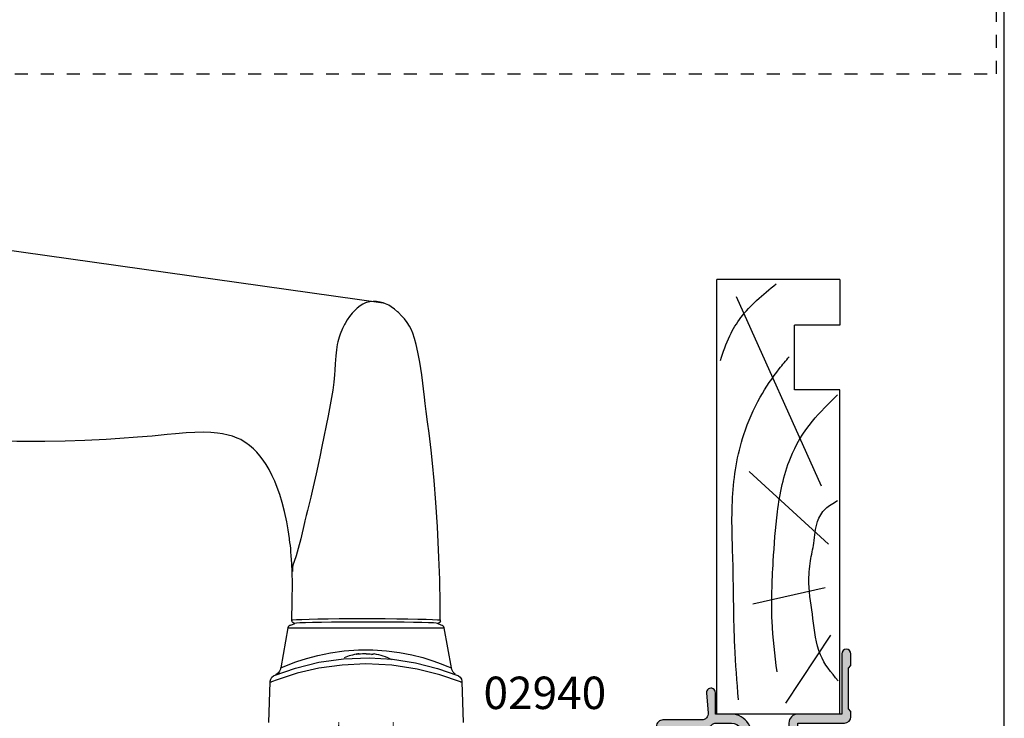
# Model space of a CAD drawing. Units: millimetres. Extents: x 0 to 354, y 0 to 482.
# Drawn here: x 202 to 354, y 113 to 221 of the extents above; entities that cross this region are included whole.
import ezdxf
from ezdxf.enums import TextEntityAlignment as Align

# ---------------------------------------------------------------- set-up
doc = ezdxf.new("R2010")
doc.units = ezdxf.units.MM
doc.linetypes.add('DASHED', pattern=[0.2, 0.1, -0.1])
doc.layers.get('0').update_dxf_attribs({"plot": 0})
for name, color, linetype in [('04460$0$APL Hatch', 253, 'Continuous'), ('04460$0$APL Joinery', 2, 'Continuous'), ('APL Joinery', 2, 'Continuous'), ('APL Notes', 7, 'Continuous')]:
    doc.layers.add(name, color=color, linetype=linetype)
doc.styles.add('Arial-Bold', font='arialbd.ttf')

# ---------------------------------------------------------------- blocks, each defined once
blk = doc.blocks.new('19mmliner', base_point=(110.739951507863, 355.7623510830484))
at = {"layer": 'APL Joinery', "color": 3}
for p, q in [((110.739951507863, 355.7623510830484), (177.7399515078631, 355.7623510830484)), ((110.739951507863, 336.7623510830484), (110.739951507863, 355.7623510830484)), ((177.7399515078631, 336.7623510830485), (177.7399515078631, 355.7623510830484)), ((160.7399515078631, 343.7623510830484), (170.7399515078631, 343.7623510830484)), ((160.7399515078631, 336.7623510830485), (160.7399515078631, 343.7623510830484)), ((170.7399515078631, 336.7623510830485), (170.7399515078631, 343.7623510830484)), ((110.739951507863, 336.7623510830484), (160.7399515078631, 336.7623510830485)), ((177.7399515078631, 336.7623510830485), (170.7399515078631, 336.7623510830485))]:
    blk.add_line(p, q, dxfattribs=at)
at = {"layer": 'APL Joinery', "color": 8}
for p, q in [((145.9131780783453, 339.6327166292613), (175.1069420828859, 352.7132887325449)), ((130.1934589989773, 339.0760965397599), (127.6670755755074, 350.2084983297885)), ((136.9304814615635, 338.5194764502585), (148.1588522325407, 350.7651184192899)), ((122.8950179978422, 338.2411664055077), (112.4454077587423, 345.190146322691))]:
    blk.add_line(p, q, dxfattribs=at)
for points in [[(165.2821176582809, 355.2180791353014), (169.0893137398045, 353.7591334699317), (171.9114927001995, 352.0454259384479), (174.5358983769054, 349.6228289939544), (177.0719069678069, 346.5904677480291)], [(112.962024863876, 352.4416363673449), (121.2107623821955, 352.9915987772956), (133.8426794995448, 353.2699088220463), (144.1252702312661, 353.3396253547937), (153.8351469582417, 351.6132960245525), (159.6232888309603, 349.0660420475272), (163.9838780752223, 346.1264964922112), (165.8529398578057, 344.5950931661851)], [(117.2336493875612, 346.4777841475926), (125.0702377681258, 347.2407740958025), (134.2660784444942, 347.0584219785152), (141.9373280562646, 346.3991823877745), (150.2087695760063, 344.4220128028292), (155.8982514277181, 341.0260949190993), (159.9486415420668, 337.1279262265049)], [(115.8770369925237, 337.0554560822223), (119.8746185322386, 339.7913341565277), (125.4579300570243, 340.9277849241204), (130.9542151154868, 341.556870224519), (134.3846942728782, 341.3091251870553), (137.1049409005003, 340.8093367815391), (140.446164586167, 340.2259265791753), (142.3805274829413, 339.0164716181847), (143.6675039241499, 337.1279262265049)]]:
    blk.add_spline(points, degree=3, dxfattribs=at)
blk = doc.blocks.new('hdl1')
at = {"layer": 'APL Joinery', "color": 8, "linetype": 'Continuous'}
for p, q in [((38.67869645472916, -49.07884665002317), (98.74358508992924, -57.52041623522351)), ((84.02471350852926, -107.6697179526233), (82.93692976272911, -113.8388461336232)), ((84.02471350852926, -107.6697179526233), (108.1704216303293, -107.6697179526233)), ((84.5171173851291, -107.2565420414232), (85.09806832972941, -106.9665420432235)), ((107.6780177539291, -107.2565420414232), (107.0972614919293, -106.9665420432235)), ((109.2579007773293, -113.8371186684232), (108.1704216303293, -107.6697179526233)), ((81.09756756952908, -122.2565420414232), (81.31659125132916, -115.9845244118234)), ((81.31659125132916, -115.9845244118234), (81.31956214232929, -115.8994492244234)), ((110.8755729965292, -115.8994492244234), (110.8785438875294, -115.9845244118234)), ((110.8785438875294, -115.9845244118234), (111.0975675695291, -122.2565420414232))]:
    blk.add_line(p, q, dxfattribs=at)
at = {"layer": 'APL Joinery', "color": 8, "linetype": 'DASHED'}
for p, q in [((91.84756756952908, -122.2565420414232), (92.0932316731292, -129.2914415382235)), ((100.1019034657293, -129.2914415382235), (100.3475675695291, -122.2565420414232)), ((92.0932316731292, -129.2914415382235), (100.1019034657293, -129.2914415382235)), ((99.10251263872902, -130.2565420414232), (93.09262250012904, -130.2565420414232))]:
    blk.add_line(p, q, dxfattribs=at)
at = {"layer": 'APL Joinery', "color": 8, "linetype": 'Continuous'}
for points in [[(84.62271250792907, -106.6221264528232), (84.62271250792907, -106.6221264528232), (84.71035523976212, -103.3827575852294), (84.73302051518186, -100.9010452484607), (84.70051353562923, -98.98791267912318), (84.70051450792931, -98.98791245282351), (84.64983975586603, -97.78983236444574), (84.60863511754457, -97.10422773216888), (84.5675133102639, -96.53877492675045), (84.51445948354677, -95.91572348236176), (84.46809216333969, -95.43735985551294), (84.41545557876094, -94.94737744761395), (84.36247133454691, -94.49713199554324), (84.30285189001512, -94.03021421675751), (84.28178375386943, -93.87354411834352), (84.28178450792899, -93.8735444528235), (84.0802807210153, -92.53870272515817), (83.85274654723895, -91.28229524622353), (83.51361506390168, -89.7215911547593), (83.14930457870406, -88.32320954412731), (82.77045015196342, -87.08328048484023), (82.38592853045662, -85.99229458922937), (82.002935584721, -85.03781006034242), (81.62713728035402, -84.20621100101849), (81.13579509648713, -83.24906477847358), (80.67307002330614, -82.46113240503055), (80.24341087809063, -81.81357037513638), (79.71278881121299, -81.11056100141312), (79.24835909821792, -80.57229023086339), (78.70923629528426, -80.02692668665614), (78.12786052993403, -79.5238365876086), (77.56811065337507, -79.11377714054063), (76.96241375338224, -78.74368331995086), (76.75354164192919, -78.63242943482342), (76.7535405079289, -78.63242845282335), (76.2158331736594, -78.3810625547832), (75.51034693197363, -78.11682868879453), (74.83173596942726, -77.92038498766115), (73.96418807835477, -77.73609083149691), (73.15821369136808, -77.61974489826767), (72.16461549620391, -77.53484699115316), (70.98803044185985, -77.50048765464194), (69.6736882899068, -77.52641045004535), (68.32271680848186, -77.60364490400073), (66.6797581412896, -77.74045499499019), (65.41479355592907, -77.85987543082334), (65.414794507929, -77.85987645282344), (63.11856644493997, -78.07176310743401), (60.84024822553516, -78.26608185114017), (58.11185482948082, -78.47072876788982), (55.99292619232898, -78.60391048902343), (55.9929265079291, -78.60391045282327), (52.69700911273191, -78.76214180224488), (49.66679015626943, -78.85903319886214), (46.54297747673428, -78.91487378972298), (45.50241130792921, -78.92419641992333), (45.50241050792926, -78.9241964528234), (42.23722554022066, -78.92416481120577), (38.88828407973148, -78.87624364473052), (37.77226143454942, -78.84911164400935), (37.77226050792893, -78.84911045282357), (34.05284096065299, -78.71763073917364), (31.16056265608501, -78.57187235661732), (31.16056250792923, -78.57187245282344), (27.55963389681261, -78.33648623766467), (24.76247308476428, -78.1098273728575), (24.76247450792931, -78.10982845282356), (21.28123375329329, -77.7708537172538), (18.57799351552336, -77.4629763894458), (18.5779925079292, -77.46297645282326), (15.28867404968838, -77.03338728153395), (12.29861592062872, -76.58467588077738), (9.235708772680084, -76.06053242179999), (8.217421931669435, -75.87058006014323), (8.217422507928916, -75.87057845282348), (5.924310811185762, -75.41139776757976), (4.148006773813051, -75.02229783308351), (4.148006507929097, -75.02229845282332), (1.860291989345626, -74.47170118211196), (-0.2120404520300667, -73.91716240102701), (-1.800399595571832, -73.45105819674896), (-3.029978128532719, -73.06310739018332), (-3.029977492070827, -73.06310845282329), (-4.909909493139082, -72.41705681119109), (-6.179154214968946, -71.93505472715279), (-7.695515085214026, -71.29710241209764), (-8.849366792790704, -70.75607715718334), (-8.84936749207094, -70.75607645282358), (-9.5954307691199, -70.37538501477061), (-10.15701822951809, -70.06958821565561), (-10.72194687777886, -69.74272728238489), (-11.10475477404583, -69.50903661873829), (-11.45140613202688, -69.28815518130878), (-11.80554312193038, -69.05277577004031), (-11.92312375871091, -68.9723417697036), (-11.92312349207072, -68.97234245282348), (-12.61613451982788, -68.47028633105552), (-13.16387539346164, -68.02607591214715), (-13.72558184711346, -67.50222156888847), (-14.11693726632592, -67.0739849988021), (-14.47369784579445, -66.61076513108165), (-14.75618714755905, -66.16243460366857), (-14.99777414835916, -65.67396465769642), (-15.06623970767072, -65.50461020032347), (-15.06623949207091, -65.50460845282319), (-15.22204491958445, -65.01799150539696), (-15.30447512283712, -64.63539514245602), (-15.3534924997054, -64.24108415002675), (-15.36564922813426, -63.88091395355596), (-15.35270971080053, -63.60503091116939), (-15.32864877839069, -63.3926270528232), (-15.32864949207072, -63.39262845282352), (-15.23232522442089, -62.93451299417498), (-15.05332924450335, -62.42257726858693), (-14.85868072251895, -62.01645468694429), (-14.60329045947145, -61.58737672114492), (-14.30595394056689, -61.16908379039515), (-13.90480666078901, -60.68650686005552), (-13.57105826827063, -60.33166283974347), (-13.57105749207079, -60.33166245282351), (-13.03513275265635, -59.82298921375664), (-12.38525701991801, -59.28466716754647), (-11.64020181840755, -58.74807063235167), (-10.8532263616641, -58.25109926430187), (-9.86585306045157, -57.70031599250311), (-9.080995051070602, -57.30256540722351), (-9.08099549207094, -57.30256445282353), (-7.703015907173892, -56.66037135308298), (-6.427002386893207, -56.11885146708178), (-5.099173686481606, -55.60175805100292), (-4.653482614010898, -55.4375888721635), (-4.653481492070966, -55.43759045282346), (-3.162677317895202, -54.91907172807547), (-1.42417572759399, -54.36868649269664), (0.4982998974790576, -53.81976009757867), (2.468335714387706, -53.31322872267415), (4.877971515682987, -52.75791838144474), (6.760220892329073, -52.36430999342352), (6.760220507929319, -52.36430845282362), (9.146516122540163, -51.90634832088975), (12.05480478776832, -51.40539754500813), (14.32295684246725, -51.05584826026362), (14.32295650792918, -51.05584845282343), (17.10955202564975, -50.67258783867047), (19.95004637706421, -50.33041507587521), (23.40914000152594, -49.97379557037439), (26.10341250172934, -49.73732302906345), (26.10341250792914, -49.73732445282317), (29.15068664616803, -49.51071556121477), (31.5226716350067, -49.36724576893315), (31.52267050792904, -49.36724445282348), (35.54703003487981, -49.18783255785993), (38.67869557914906, -49.07884611622345)], [(107.5299145079289, -106.4418644528234), (107.5299145079289, -106.4418644528234), (107.5240421439469, -104.595056203283), (107.5199323111231, -103.9794705541352), (107.5199325079289, -103.9794704528232), (107.4562173591051, -100.2174073166993), (107.3433453103581, -96.78952599270704), (107.1779732824651, -93.26809013122161), (107.1125993391491, -92.09475369178725), (107.1125985079289, -92.0947544528232), (106.8689690488698, -88.33800951910499), (106.5952457933436, -84.91790437488149), (106.3455622713696, -82.28509642853706), (106.1255606901491, -80.23993118524916), (106.1255605079292, -80.23993045282319), (105.8162092673193, -77.65780155344046), (105.5926461508923, -75.89416151954495), (105.3866195931901, -74.28718927487401), (105.229512428979, -73.04854265805878), (105.1099234777292, -72.08505224172521), (105.1099245079291, -72.08505245282336), (104.6796083489906, -68.6505157244898), (104.3775905623118, -66.67146112913511), (104.0894541408632, -65.15219547478776), (103.8203448612292, -63.97552686892735), (103.820344507929, -63.97552645282317), (103.5701153545972, -63.05122611253788), (103.2935299676074, -62.22694423511317), (103.0356607570027, -61.61234594608689), (102.8016980428291, -61.15128934773318), (102.801698507929, -61.15129045282325), (102.4394801290501, -60.56462990976243), (102.0168011364629, -60.00121850793155), (101.5902179993539, -59.51707605013203), (101.1169664144787, -59.04891879211223), (100.9524408230091, -58.89953653852731), (100.9524405079292, -58.89953645282336), (100.4737907853722, -58.50010051250231), (99.95940402219372, -58.1339516427926), (99.5899795426713, -57.91365849561922), (99.1197658267659, -57.68571035812604), (98.7367369351694, -57.54312805052339), (98.73673650792904, -57.54312845282325), (98.26165306509421, -57.41792882245798), (97.72536344804422, -57.33996536776877), (97.17517012132936, -57.32815458401402), (96.67994774215055, -57.38011548036789), (96.18744820395733, -57.49923591990583), (96.02874735852907, -57.55432396714323), (96.02874650792916, -57.55432245282341), (95.60401385057054, -57.74764471491395), (95.19755234288442, -57.99639713222192), (94.73620194466304, -58.35382917913412), (94.40065338460914, -58.6619051856234), (94.40065450792923, -58.66190645282327), (93.94478609017534, -59.14313143095936), (93.52290107225923, -59.66462439666648), (93.17483720112392, -60.16523321610501), (92.8531853223356, -60.70201826435496), (92.75406846643142, -60.88547434392322), (92.75406850792893, -60.88547445282362), (92.4615203252693, -61.48978011229931), (92.11972035403898, -62.34512300599559), (92.11972050792889, -62.34512245282318), (91.94913842811349, -62.85182638058237), (91.84467605271271, -63.20184787601571), (91.75875214133345, -63.523163183452), (91.6989167735324, -63.77218451841193), (91.656403614059, -63.96660180410916), (91.65640250792927, -63.96660245282342), (91.5151609126429, -64.78742841555132), (91.41488566208164, -65.69599122411128), (91.33309664829636, -66.93705725109149), (91.28243629480613, -67.89619739145328), (91.23332552472931, -68.64101892310342), (91.23332650792923, -68.64101845282326), (91.12164862242463, -69.77867158617406), (90.95346402296542, -71.01901575019318), (90.67007954928346, -72.69271272264237), (90.22920973092943, -74.97807405078325), (90.22920850792894, -74.97807445282356), (89.30010097206224, -79.70428686283302), (88.97779314610904, -81.27639337962754), (88.9777945079291, -81.27639245282322), (88.40761009806766, -83.90391483383829), (87.78223276142427, -86.59669065260746), (87.56532200870112, -87.4926508325972), (87.56532250792912, -87.4926504528236), (87.25888827965065, -88.73431799915662), (87.04866278210721, -89.58270178932176), (86.85881014995863, -90.35594825390606), (86.6673521379426, -91.15088182134414), (86.60468723806918, -91.4159454858316), (86.60468650792933, -91.41594645282353), (86.01392036835347, -93.95348542329671), (85.64066573491101, -95.4150202777071), (85.31321516394343, -96.5357934239727), (85.0248866713294, -97.40274098654359), (85.0248865079289, -97.40274045282345), (84.82420314699135, -98.00349947010787), (84.74642717113721, -98.35924131452796), (84.73227543650893, -98.47941385395544), (84.73227450792916, -98.47941445282336), (84.73057399252917, -98.98850007077331)]]:
    blk.add_lwpolyline(points, dxfattribs=at)
for points in [[(84.66522104292932, -106.4418648540233, 0), (84.8170747113291, -106.4220480794235, 0), (85.35141094432907, -106.3840168434232, 0), (86.18644890492902, -106.3472703080235, 0), (87.30236208992898, -106.3132022238234, 0), (88.66369443092896, -106.2830938282233, 0), (90.2372691837291, -106.2581632422236, 0), (91.97371472312904, -106.2394039944235, 0), (94.00715749672923, -106.2270144640235, 0), (96.11004492912895, -106.2237282300236, 0), (96.11010492912925, -106.2237282728235, 0)], [(96.11010492912925, -106.2237282728235, 0), (96.1101649291291, -106.2237283162232, 0), (97.11016699932912, -106.2254446792232, 0), (99.02509142012929, -106.2343382958235, 0), (100.8577583959291, -106.2501197800235, 0), (102.554530726729, -106.2722152424232, 0), (104.0686586641291, -106.2996410974235, 0), (105.3485953975292, -106.3312470502234, 0), (106.366984303329, -106.3658312128233, 0), (107.1232649619292, -106.4042922920236, 0), (107.5295247021291, -106.4431262600234, 0)], [(84.62280568872899, -106.6218124976232, 0), (84.658121933529, -106.5611391784234, 0), (84.66233101232916, -106.5207094918234, 0), (84.66426836852912, -106.4881191910232, 0), (84.66492676572904, -106.4681771038233, 0), (84.6651552621293, -106.4550039618236, 0), (84.66522104292932, -106.4418648540233, 0)], [(85.09806832972896, -106.9665420432235, 0), (84.93267718072917, -106.9383912946234, 0), (84.78580504872895, -106.8570270942234, 0), (84.67413875392918, -106.7316167938235, 0), (84.62280630752917, -106.6218143944235, 0)], [(96.11010492912925, -106.7756935028234, 0), (94.25304069772898, -106.7784487360233, 0), (92.44819247392894, -106.7865619244232, 0), (90.74775014452922, -106.7998929816232, 0), (89.1991986013291, -106.8180039886235, 0), (87.8547217213291, -106.8403465358234, 0), (86.74386651392894, -106.8663044836236, 0), (85.90628990012925, -106.8950270782235, 0), (85.35545477832926, -106.9257878538234, 0), (85.09806832972896, -106.9665420432235, 0)], [(107.0972614919293, -106.9665420432235, 0), (106.9403630765292, -106.9345995104233, 0), (106.4803076311292, -106.9035587260234, 0), (105.7271094581293, -106.8743219076233, 0), (104.7055741619293, -106.8476801490234, 0), (103.4395550431291, -106.8243874218234, 0), (101.9694339115291, -106.8050884342234, 0), (100.328279825329, -106.7903345138235, 0), (98.56962656032925, -106.7805338324235, 0), (96.11010492912925, -106.7756935028234, 0)], [(107.5724216995291, -106.6221258778234, 0), (107.494115218729, -106.7706619452235, 0), (107.3710548815289, -106.8849040386232, 0), (107.2171301077292, -106.9519587274232, 0), (107.0972614919293, -106.9665420432235, 0)], [(107.5295247021291, -106.4431262600234, 0), (107.5295365487291, -106.4491836230233, 0), (107.529679563329, -106.4622832260235, 0), (107.530181507329, -106.4815351254234, 0), (107.5308244823291, -106.4966404994235, 0), (107.5325203785292, -106.5231161672233, 0), (107.534315166929, -106.5428131502232, 0), (107.5369620103293, -106.5646504986236, 0), (107.5408626733293, -106.5881298362234, 0), (107.546613597529, -106.6115179502232, 0), (107.5550986295289, -106.6301641168235, 0), (107.5724216967292, -106.6221258768234, 0)], [(81.9444092329291, -115.0071394732232, 0), (85.21729135292895, -113.8584580116232, 0), (88.79548429512903, -112.9687798498236, 0), (92.62526538112894, -112.4192187876235, 0), (96.56980930892911, -112.2594930120232, 0), (100.1957238369292, -112.4814089806233, 0), (103.706733244329, -113.0305835010232, 0), (107.1204536163291, -113.9013673076235, 0), (110.250725906129, -115.0071394732232, 0)], [(85.40507845712915, -112.8652898836232, 0), (86.88948455812903, -112.3813782774234, 0), (88.63756898232901, -111.9079956638235, 0), (90.60817340372893, -111.4983372494236, 0), (92.74592454552891, -111.1955930188234, 0), (94.93964778012929, -111.0394503080235, 0), (97.16924480552922, -111.0352430576233, 0), (99.2585330543289, -111.1766595436235, 0), (101.2609804567292, -111.4418740992234, 0), (103.1505433539292, -111.8131878636233, 0), (104.8549990657289, -112.2490876036233, 0), (106.4073427745289, -112.7332653184232, 0), (107.6670829625292, -113.1881328736232, 0), (108.5795975837291, -113.5533711276236, 0), (109.1201829353291, -113.7848982218235, 0), (109.2452193913292, -113.8394911480233, 0)], [(97.0096103709289, -111.7649634252236, 0), (96.71490594192898, -111.7265495300236, 0), (96.41908382572916, -111.6990751656232, 0), (96.12253011752915, -111.6825761906236, 0), (95.82563186672911, -111.6770741386232, 0), (95.52877657312916, -111.6825761906236, 0), (95.23235167972922, -111.6990751656232, 0), (94.93674406852921, -111.7265495300236, 0), (94.64233955412925, -111.7649634252236, 0)], [(95.08337065892925, -111.7115400736235, 0), (95.04896279432893, -111.6990751656232, 0), (94.98065075892924, -111.6825761906236, 0), (94.91243690572907, -111.6770741386232, 0), (94.8444102647291, -111.6825761906236, 0), (94.77665962152929, -111.6990751656232, 0), (94.70927340132909, -111.7265495300236, 0), (94.64233955412925, -111.7649634252236, 0)], [(96.09756756932899, -111.6816896978236, 0), (96.36950327212895, -111.6770741386232, 0), (96.66635856592899, -111.6825761906236, 0), (96.9627834591293, -111.6990751656232, 0), (97.11176447992926, -111.7115400736235, 0)], [(97.0096103709289, -111.7649634252236, 0), (97.0778512849293, -111.7265495300236, 0), (97.14617234452913, -111.6990751656232, 0), (97.21448437992927, -111.6825761906236, 0), (97.282698233129, -111.6770741386232, 0), (97.34501293612908, -111.6816896978236, 0)], [(110.6727493845293, -115.9845244118234, 0), (107.4807872023289, -114.8822120878232, 0), (103.9852488903289, -114.0086503986232, 0), (100.0981058663293, -113.4252567828236, 0), (96.07581749792922, -113.2216484644233, 0), (92.3977758115289, -113.3953111538232, 0), (88.82504032672892, -113.8895788408232, 0), (85.47971557172929, -114.6619451430235, 0), (82.39214714392898, -115.6531432588232, 0), (81.52238575432926, -115.9845244118234, 0)], [(82.92173030812916, -113.8376337128235, 0), (82.89872252592892, -114.0052263362233, 0), (82.75400980912906, -114.3419045096236, 0), (82.57149470092924, -114.5913739956233, 0), (82.38681050032898, -114.7639733098232, 0), (82.22789699772926, -114.8733627984235, 0), (82.11805772612894, -114.9329185462235, 0), (82.08589078792926, -114.9481904714236, 0), (82.06987979892898, -114.9554456030234, 0), (82.05842587112926, -114.9604962940236, 0), (82.05671166572898, -114.9612355934234, 0)], [(82.94718958152913, -113.8411329480233, 0), (83.0642208527293, -113.7892189830233, 0), (83.488494095529, -113.6070744778232, 0), (85.1226961209291, -112.9662227536234, 0), (85.40507845712915, -112.8652898836232, 0)], [(109.8839996149291, -114.8102364488233, 0), (109.7858153409293, -114.7460694878233, 0), (109.5227942255293, -114.4681245744233, 0), (109.318737901529, -114.0789328482234, 0), (109.2767152573293, -113.8340844892233, 0)], [(81.31956214232929, -115.8994492244234, 0), (81.3870027599292, -115.5717624456235, 0), (81.55600284852932, -115.2878913652236, 0), (81.81280420412901, -115.0719025328232, 0), (81.93843441152927, -115.0095754368232, 0), (81.9444092329291, -115.0071394732232, 0)], [(110.250725906129, -115.0071394732232, 0), (110.2567007275293, -115.0095754368232, 0), (110.3823309349291, -115.0719025328232, 0), (110.6391322905293, -115.2878913652236, 0), (110.8081323789293, -115.5717624456235, 0), (110.8755729965292, -115.8994492244234, 0)], [(81.31659125132916, -115.9845244118234, 0), (81.32008336212908, -115.9836026464233, 0), (81.33043858852903, -115.9829349820235, 0), (81.3475137049291, -115.9825306534232, 0), (81.37107254052904, -115.9823952530234, 0), (81.4007892475293, -115.9825306534232, 0), (81.43625280612929, -115.9829349820235, 0), (81.47697271092926, -115.9836026464233, 0), (81.52238575432926, -115.9845244118234, 0)], [(110.6727493845293, -115.9845244118234, 0), (110.7181624281289, -115.9836026464233, 0), (110.7588823327292, -115.9829349820235, 0), (110.7943458915293, -115.9825306534232, 0), (110.824062598329, -115.9823952530234, 0), (110.8476214341291, -115.9825306534232, 0), (110.864696550329, -115.9829349820235, 0), (110.875051776729, -115.9836026464233, 0), (110.8785438875289, -115.9845244118234, 0)]]:
    blk.add_polyline3d(points, dxfattribs=at)
for centre, radius, start, end in [((84.5171173851291, -107.7565420414232), 0.5, 90, 169.9999999999998), ((107.6780177539291, -107.7565420414232), 0.5, 10.00000000000019, 90), ((96.09756756952908, -120.0896549722235), 8.5, 98.43911048479845, 113.488269343603), ((96.09756756952908, -120.0896549722235), 8.5, 61.92751306410106, 81.56088951520145)]:
    blk.add_arc(centre, radius, start, end, dxfattribs=at)
at = {"layer": 'APL Joinery', "color": 8, "linetype": 'DASHED'}
for centre, start, end in [((93.09262250012904, -129.2565420414232), 182.0000000000004, 270), ((99.10251263872902, -129.2565420414232), 270, 357.9999999999996)]:
    blk.add_arc(centre, 1, start, end, dxfattribs=at)
blk = doc.blocks.new('04460')
at = {"layer": '04460$0$APL Hatch'}
h = blk.add_hatch(color=256, dxfattribs=at)
edge = h.paths.add_edge_path(flags=16)
edge.add_arc((34.81313809290384, 14.67511688146907), 0.5000000000022082, 348.4630409642203, 358.3936084558142, ccw=False)
edge.add_line((35.30303604145747, 14.57511688144328), (34.5719890022737, 14.57511688144334))
edge.add_arc((34.57198900227344, 11.17511688144333), 3.400000000000006, 89.99999999999557, 134.9986526660837)
edge.add_line((32.16788248179098, 13.57933647169996), (26.45225913169043, 7.863981925765241))
edge.add_arc((22.91680836627505, 11.39959897026029), 5.000000000000009, 269.99886060251646, 314.99865266608373, ccw=False)
edge.add_line((22.91670893508717, 6.399598971248936), (-4.499962216148575, 6.400144185685065))
edge.add_arc((-4.499999999999966, 4.500144186060714), 1.90000000000004, 89.99886060251649, 180)
edge.add_line((-6.400000000000006, 4.500144186060714), (-6.400000000000006, -3.49987551136668))
edge.add_arc((-6.900000000000018, -3.49987551136668), 0.5000000000000124, -90.00103373019527, 0, ccw=False)
edge.add_line((-6.900009020997761, -3.999875511285314), (-12.90066004670868, -3.999767247566581))
edge.add_line((-12.90066004670868, -3.999767247566581), (-12.89728962092593, 30.59958728048102))
edge.add_line((-12.89728962092593, 30.59958728048102), (-10.59728961882458, 30.59958728048101))
edge.add_arc((-10.59728961882458, 31.99958728048101), 1.399999999999999, 269.9999999999999, 343.3984504010117)
edge.add_line((-9.255648832324482, 31.59958728048176), (-7.997289618823487, 31.59958728048107))
edge.add_line((-7.997289618823487, 31.59958728048107), (-7.997289618823544, 30.38826241322613))
edge.add_arc((-6.097289618824645, 30.38826241322604), 1.899999999998899, 179.9999999999973, 239.9999999999826)
edge.add_line((-7.047289618824594, 28.74281414603685), (-1.52935350865101, 25.55510090838846))
edge.add_arc((0.1706464913506139, 28.49958728125342), 3.399999999998961, 239.9999999999583, 270.0000000000002)
edge.add_line((0.1706464913506234, 25.09958728125446), (10.49936519923696, 25.09958728125449))
edge.add_line((10.49936519923696, 25.09958728125449), (10.49936519923696, 24.29958728125462))
edge.add_arc((10.69936519923695, 24.29958728125462), 0.1999999999999886, 180, 270)
edge.add_line((10.69936519923695, 24.09958728125463), (15.29936519923703, 24.09958728125463))
edge.add_arc((15.29936519923703, 24.29958728125462), 0.1999999999999886, 270, 360)
edge.add_line((15.49936519923702, 24.29958728125462), (15.49936519923702, 25.09958728125463))
edge.add_line((15.49936519923702, 25.09958728125463), (25.69936519923689, 25.09958728125463))
edge.add_line((25.69936519923689, 25.09958728125463), (25.69936519923689, 24.29958728125462))
edge.add_arc((25.89936519923688, 24.29958728125462), 0.1999999999999886, 180, 270)
edge.add_line((25.89936519923688, 24.09958728125463), (30.49936519923918, 24.09958728125463))
edge.add_arc((30.49936519923918, 24.29958728125462), 0.1999999999999886, 270, 360)
edge.add_line((30.69936519923917, 24.29958728125462), (30.69936519923917, 25.09958727857381))
edge.add_line((30.69936519923917, 25.09958727857381), (31.47783925058162, 25.09958727857381))
edge.add_arc((31.4778392505816, 27.49958727857401), 2.400000000000198, 270.0000000000003, 300.0000000000001)
edge.add_line((32.67783925058171, 25.42112630949119), (38.70271038117812, 28.89958727857385))
edge.add_line((38.70271038117812, 28.89958727857385), (40.22138126029201, 28.89958727857388))
edge.add_arc((40.22138126029201, 28.39958727857385), 0.5000000000000249, -6.505104965753674, 90.0000000000008, ccw=False)
edge.add_arc((43.10271038024454, 28.07104123535406), 2.400000000000282, 173.4948950342461, 226.3330897490375)
edge.add_arc((41.1003625639708, 25.97327975638003), 0.500000000000318, -0.0013473570260202905, 46.33308974903781, ccw=False)
edge.add_line((41.60036256383287, 25.97326799847188), (41.60030266874632, 23.42625513864706))
edge.add_arc((40.0003026691887, 23.42629276395315), 1.600000000000019, 299.9986527588087, 359.99865264297404, ccw=False)
edge.add_line((40.800270087298, 22.0406333072454), (36.00362543378036, 19.27143960637811))
edge.add_arc((37.60356026999909, 16.50012069296242), 3.200000000000277, 119.9986527588088, 127.9676400653441)
edge.add_arc((36.15011054484329, 18.36261878721772), 0.8374980942528731, 127.9676400653505, 307.9676400653501)
edge.add_arc((37.60356026999975, 16.50012069296176), 1.525003811495463, 52.03235993460339, 127.96764006534161, ccw=False)
edge.add_arc((39.05700999515855, 18.36261878721724), 0.8374980942539249, 232.032359934604, 258.0277595682303)
edge.add_arc((38.77956238920184, 17.05421365955904), 0.5000000000001856, 25.228249313448487, 78.02775956822921, ccw=False)
edge.add_arc((37.60356026999872, 16.50012069296239), 1.800000000000992, -25.228249313212984, 25.228249313448487, ccw=False)
edge.add_arc((38.77956238920415, 15.94602772637057), 0.5000000000001531, 281.97224057433993, 334.7717506867866, ccw=False)
edge.add_arc((39.05700999841623, 14.63762259940432), 0.837498094252341, 101.9722405743385, 127.9676401381022)
edge.add_arc((37.60356026999898, 16.50012069296235), 1.525003812951858, 232.03235988919738, 307.96764013810196, ccw=False)
edge.add_arc((36.15011054246892, 14.63762259871152), 0.8374980942527064, 52.03235988919702, 178.3936084558077)
edge = h.paths.add_edge_path()
edge.add_line((27.79936519923928, 26.4995872812558), (17.99936519923807, 26.4995872812558))
edge.add_line((17.99936519923807, 26.4995872812558), (17.59936519923679, 26.09958728125451))
edge.add_line((17.59936519923679, 26.09958728125451), (17.19936519923797, 26.4995872812533))
edge.add_line((17.19936519923797, 26.4995872812533), (0.1706464913506096, 26.4995872812533))
edge.add_arc((0.1706464913506099, 28.49958728125336), 2.00000000000006, 240.0000000000001, 270, ccw=False)
edge.add_line((-0.8293535086494164, 26.76753647368443), (-6.347289618824578, 29.95524971133369))
edge.add_arc((-6.097289618824619, 30.38826241322596), 0.5000000000000268, 180, 240.00000000000722, ccw=False)
edge.add_line((-6.597289618824647, 30.38826241322596), (-6.597289618824647, 33.59958727863125))
edge.add_line((-6.597289618824647, 33.59958727863125), (-4.197289618824556, 33.59958727863125))
edge.add_arc((-4.197289618824556, 33.89958727863117), 0.2999999999999261, 270, 359.9999999999837)
edge.add_line((-3.89728961882463, 33.89958727863109), (-3.897289618824601, 33.99958727863091))
edge.add_arc((-4.897289618824601, 33.9995872786312), 1, 359.9999999999837, 450)
edge.add_line((-4.897289618824601, 34.9995872786312), (-6.597289618823538, 34.9995872786312))
edge.add_arc((-6.597289618823538, 33.59958727863122), 1.399999999999977, 90, 180)
edge.add_line((-7.997289618823515, 33.59958727863122), (-7.997289618823515, 32.99958728048108))
edge.add_line((-7.997289618823515, 32.99958728048108), (-9.797289618824493, 32.99958728048108))
edge.add_arc((-9.797289618824493, 32.19958728048107), 0.8000000000000114, 90, 179.9999999999919)
edge.add_line((-10.5972896188245, 32.19958728048118), (-10.59728961882453, 31.99958728048102))
edge.add_line((-10.59728961882453, 31.99958728048102), (-12.89728961882454, 31.99958728048105))
edge.add_line((-12.89728961882454, 31.99958728048105), (-12.89728961882454, 45.49958728048102))
edge.add_line((-12.89728961882454, 45.49958728048102), (-11.59728961882453, 45.49958728048102))
edge.add_line((-11.59728961882453, 45.49958728048102), (-11.59728961882453, 44.48948522903752))
edge.add_arc((-11.09728961882453, 44.48948522903752), 0.5, 180, 258.4630409682538)
edge.add_arc((-11.29728961882455, 44.48948522903382), 0.5000000000000325, 281.5369590338865, 360)
edge.add_line((-10.79728961882452, 44.48948522903382), (-10.79728961882452, 45.49958728048102))
edge.add_line((-10.79728961882452, 45.49958728048102), (-8.297289620926449, 45.49958728048102))
edge.add_line((-8.297289620926449, 45.49958728048102), (-8.297289620926477, 44.1995872804812))
edge.add_arc((-7.497289620926467, 44.19958728048118), 0.8000000000000105, 179.999999999999, 269.9999999999988)
edge.add_arc((-7.497289620926479, 43.59958728048126), 0.2000000000000881, 269.9999999999987, 360.000000000002)
edge.add_line((-7.297289620926391, 43.59958728048127), (-7.297289620926446, 46.17029795859982))
edge.add_arc((-7.497289620926639, 46.17029795859982), 0.2000000000001929, 2.035554996134687e-12, 45.00000000000198)
edge.add_line((-7.355868264689198, 46.31171931483727), (-8.870512925629859, 47.82636397577784))
edge.add_arc((-9.04728962092645, 47.64958728048124), 0.2499999999999442, 45.00000000000173, 180.0000000000049)
edge.add_line((-9.297289620926396, 47.64958728048122), (-9.297289620926335, 46.89958728048123))
edge.add_line((-9.297289620926335, 46.89958728048123), (-12.64728962092627, 46.89958728048123))
edge.add_arc((-12.64728962092627, 47.14958728048134), 0.2500000000001137, 179.9999999999984, 270, ccw=False)
edge.add_line((-12.89728962092639, 47.14958728048135), (-12.89728962092633, 50.14958728048124))
edge.add_arc((-12.64728962092633, 50.14958728048123), 0.25, 90, 179.9999999999984, ccw=False)
edge.add_line((-12.64728962092633, 50.39958728048123), (-7.547289620926335, 50.39958728048123))
edge.add_arc((-7.547289620926335, 50.64958728048123), 0.25, 270, 360)
edge.add_line((-7.297289620926335, 50.64958728048123), (-7.297289620926335, 51.74958728048139))
edge.add_arc((-7.547289620926364, 51.74958728048139), 0.2500000000000284, 0, 90)
edge.add_line((-7.547289620926364, 51.99958728048142), (-13.79728962092631, 51.99958728048142))
edge.add_arc((-13.79728962092631, 51.49958728048125), 0.5000000000001705, 90, 179.9970513121666)
edge.add_line((-14.29728962026433, 51.49961301263689), (-14.30063480182656, -13.50041271416125))
edge.add_arc((-12.80063480182656, -13.50041271416092), 1.5, 180.0000000000126, 270)
edge.add_line((-12.80063480182656, -15.00041271416092), (-5.199999999999989, -15.00041271416092))
edge.add_arc((-5.199999999999989, -14.80041271416093), 0.1999999999999886, 270, 359.9999999999985)
edge.add_line((-5, -14.80041271416093), (-4.999999999999972, -13.60041271418245))
edge.add_arc((-5.200000000000003, -13.60041271418244), 0.2000000000000313, 359.9999999999985, 450)
edge.add_line((-5.200000000000003, -13.40041271418241), (-5.390575869498149, -13.40041271418241))
edge.add_arc((-5.390575869498148, -12.90041271418244), 0.4999999999999716, 156.5110980886763, 269.9999999999999, ccw=False)
edge.add_arc((-8.600556399034275, -11.50541271418308), 2.99999999999992, 336.5110980886764, 398.8244586925586)
edge.add_arc((-6.837909604690061, -10.08696901477601), 0.7375000000000183, 38.82445869255859, 218.8244586925585)
edge.add_arc((-8.600556399034275, -11.50541271418307), 1.524999999999877, -38.824458692731525, 38.82445869255838, ccw=False)
edge.add_arc((-6.837909604716239, -12.92385641357784), 0.737499999971918, 141.1755413072684, 168.8230001411741)
edge.add_arc((-8.051938000913465, -12.68397872983185), 0.5000000000008303, 294.9618148039373, 348.82300014117425, ccw=False)
edge.add_arc((-8.600556399034245, -11.50541271418305), 1.800000000000407, 245.0106482959609, 294.9618148039372, ccw=False)
edge.add_arc((-9.149741163880512, -12.68371492247173), 0.500000000001472, 191.2890208719204, 245.01064829596112, ccw=False)
edge.add_arc((-10.37555639903509, -12.9284127141832), 0.7500000000007458, 11.2890208719202, 38.41620195598173)
edge.add_arc((-8.60055639903433, -11.50541271418311), 1.525000000000066, 141.1323712018654, 218.8676287979736, ccw=False)
edge.add_arc((-10.37555639903456, -10.08241271418331), 0.7500000000001906, 321.5837980443378, 518.3626418189851)
edge.add_arc((-8.600556399034271, -11.50541271418312), 2.999999999999975, 145.4923678269253, 179.9999999999996)
edge.add_arc((-12.25055639903417, -11.5054127141831), 0.6499999999999204, -180, 1.1368683772161603e-13, ccw=False)
edge.add_line((-12.90055639903409, -11.5054127141831), (-12.90055639903417, -5.899776270721621))
edge.add_arc((-12.4005563990342, -5.899776270721613), 0.4999999999999751, 89.99896627231789, 180.0000000000009, ccw=False)
edge.add_line((-12.40054737805839, -5.399776270803017), (-6.900034279708099, -5.399875510794232))
edge.add_arc((-6.900000000000023, -3.499875511103444), 1.900000000000024, 269.998966272318, 360)
edge.add_line((-5, -3.499875511103444), (-5, 4.500081189514706))
edge.add_arc((-4.499999999999996, 4.500081189514706), 0.5000000000000036, 89.99896627231823, 180, ccw=False)
edge.add_line((-4.499990979024188, 5.000081189433331), (22.91668046509442, 4.999586539173581))
edge.add_arc((22.91679593358476, 11.39958653813194), 6.399999999999994, 269.9989662723181, 314.9986526660838)
edge.add_line((27.44217291331644, 6.873996721178293), (33.15780869611395, 12.58936369922528))
edge.add_arc((34.5719890022801, 11.17511688142727), 1.999999999999994, 90, 134.9986526660837, ccw=False)
edge.add_line((34.5719890022801, 13.17511688142727), (41.59996023022791, 13.17511688142727))
edge.add_line((41.59996023022791, 13.17511688142727), (41.59999541613877, 5.999114072135399))
edge.add_arc((42.59999541612684, 5.999118975409798), 1.000000000000098, 180.0002809369289, 269.9993434047942)
edge.add_line((42.59998395637865, 4.999118975475363), (43.39998095632282, 4.999109807711193))
edge.add_line((43.39998095632282, 4.999109807711193), (43.79998554019446, 5.39910522378409))
edge.add_line((43.79998554019446, 5.39910522378409), (50.09998853978234, 5.399033027335719))
edge.add_line((50.09998853978234, 5.399033027335719), (50.49998395585752, 4.999028443462066))
edge.add_line((50.49998395585752, 4.999028443462066), (52.29998095574101, 4.999007815949398))
edge.add_arc((52.29998897756497, 5.699007815915721), 0.7000000000122871, 269.9993434047759, 449.9993434047759)
edge.add_line((52.29999699938893, 6.399007815882044), (42.99999999999997, 6.399114391505634))
edge.add_line((42.99999999999997, 6.399114391505634), (42.99999999999997, 13.17511688144334))
edge.add_arc((41.59999999999998, 13.17511688144334), 1.399999999999991, 0, 90)
edge.add_line((41.59999999999998, 14.57511688144334), (41.01814137475995, 14.57511688144334))
edge.add_arc((41.01814137475995, 15.07511688144335), 0.5000000000000142, 157.3478061574712, 270, ccw=False)
edge.add_arc((37.60356026999916, 16.50012069296217), 3.199999997815203, 337.3478061574713, 410.5686448509183)
edge.add_arc((39.95362746765517, 19.35794926555645), 0.500000000000343, 119.9986527588052, 230.5686448509187, ccw=False)
edge.add_line((39.70363764949587, 19.79096784577793), (41.50024157814343, 20.82818128173989))
edge.add_arc((40.00030266918863, 23.42629276306701), 3.000000000000054, 299.9986527588052, 359.9986526429741)
edge.add_line((43.0003026683592, 23.42622221561811), (43.00036082848268, 25.89945651577347))
edge.add_line((43.00036082848268, 25.89945651577347), (46.30019974149796, 25.89945651577355))
edge.add_arc((46.30019974149795, 26.59945651577347), 0.6999999999999176, 270.0000000000012, 455.01481647922)
edge.add_line((46.23901039500036, 27.296777004412), (43.19012373238429, 27.02923950125483))
edge.add_arc((43.10271038024487, 28.02541162788143), 0.9999999999999999, 180.0000000000006, 275.01481647922014, ccw=False)
edge.add_line((42.10271038024487, 28.02541162788141), (42.10271038024482, 33.99958727863616))
edge.add_arc((41.10271038024565, 33.99958727863616), 0.9999999999991616, 4.071109992276715e-13, 90)
edge.add_line((41.10271038024565, 34.99958727863532), (38.70271038024561, 34.99958727863532))
edge.add_arc((38.70271038024561, 33.99958727863532), 1, 90, 180)
edge.add_line((37.70271038024561, 33.99958727863532), (37.70271038024561, 33.89958727863527))
edge.add_arc((38.00271038024559, 33.89958727863527), 0.2999999999999829, 180, 270)
edge.add_line((38.00271038024559, 33.59958727863528), (40.70271038117323, 33.59958727863528))
edge.add_line((40.70271038117323, 33.59958727863528), (40.70271038117323, 30.29958727857394))
edge.add_line((40.70271038117323, 30.29958727857394), (38.70271038117809, 30.29958727857394))
edge.add_arc((38.7027103811781, 28.89958727857382), 1.400000000000119, 90.00000000000031, 120)
edge.add_line((38.00271038117804, 30.11202284387214), (31.97783925058161, 26.63356187478949))
edge.add_arc((31.47783925058161, 27.49958727857393), 1.000000000000006, 269.9999999999994, 299.99999999999955, ccw=False)
edge.add_line((31.4778392505816, 26.49958727857393), (28.60271038117611, 26.49958727857393))
edge.add_line((28.60271038117611, 26.49958727857393), (28.20103779154866, 26.09791468894647))
edge.add_line((28.20103779154866, 26.09791468894647), (27.79936519923928, 26.4995872812558))
at = {"layer": '04460$0$APL Joinery'}
for points in [[(27.79936519923928, 26.4995872812558), (17.99936519923807, 26.4995872812558), (17.59936519923679, 26.09958728125451), (17.19936519923797, 26.4995872812533), (0.1706464913506099, 26.4995872812533, -0.1316524975873953), (-0.8293535086494164, 26.76753647368443), (-6.347289618824578, 29.95524971133369, -0.2679491924311556), (-6.597289618824647, 30.38826241322596), (-6.597289618824647, 33.59958727863125), (-4.197289618824556, 33.59958727863125, 0.4142135623730119), (-3.89728961882463, 33.89958727863109), (-3.897289618824601, 33.99958727863091, 0.4142135623731782), (-4.897289618824601, 34.9995872786312), (-6.597289618823538, 34.9995872786312, 0.4142135623730951), (-7.997289618823515, 33.59958727863122), (-7.997289618823515, 32.99958728048108), (-9.797289618824493, 32.99958728048108, 0.4142135623730534), (-10.5972896188245, 32.19958728048118), (-10.59728961882453, 31.99958728048102), (-12.89728961882454, 31.99958728048105), (-12.89728961882454, 45.49958728048102), (-11.59728961882453, 45.49958728048102), (-11.59728961882453, 44.48948522903752, 0.3563939586978586), (-11.19728961881539, 43.99958728047902, 0.3563939586873352), (-10.79728961882452, 44.48948522903382), (-10.79728961882452, 45.49958728048102), (-8.297289620926449, 45.49958728048102), (-8.297289620926477, 44.1995872804812, 0.4142135623730941), (-7.497289620926484, 43.39958728048117, 0.4142135623731121), (-7.297289620926391, 43.59958728048127), (-7.297289620926446, 46.17029795859982, 0.1989123673796586), (-7.355868264689198, 46.31171931483727), (-8.870512925629859, 47.82636397577784, 0.6681786379193189), (-9.297289620926396, 47.64958728048122), (-9.297289620926335, 46.89958728048123), (-12.64728962092627, 46.89958728048123, -0.4142135623731034), (-12.89728962092639, 47.14958728048135), (-12.89728962092633, 50.14958728048124, -0.4142135623730866), (-12.64728962092633, 50.39958728048123), (-7.547289620926335, 50.39958728048123, 0.4142135623730951), (-7.297289620926335, 50.64958728048123), (-7.297289620926335, 51.74958728048139, 0.4142135623730951), (-7.547289620926364, 51.99958728048142), (-13.79728962092631, 51.99958728048142, 0.4141984889056325), (-14.29728962026433, 51.49961301263689), (-14.30063480182656, -13.50041271416124, 0.4142135623730309), (-12.80063480182656, -15.00041271416092), (-5.199999999999989, -15.00041271416092, 0.4142135623730872), (-5, -14.80041271416093), (-4.999999999999972, -13.60041271418245, 0.4142135623731027), (-5.200000000000003, -13.40041271418241), (-5.390575869498149, -13.40041271418241, -0.540071669464071), (-5.849144516574726, -12.70112699989682, 0.2787975541389245), (-6.263345180014284, -9.624603389002402, 1), (-7.412474029365839, -10.54933464054962, -0.3523955204325938), (-7.412474029368728, -12.46149078782012, 0.1212234127598642), (-7.561421477185797, -12.78089900609515, -0.2394382480807101), (-7.840930924712745, -13.13727335123614, -0.2214711245079747), (-9.360966073437561, -13.13690807950755, -0.238794494864225), (-9.640067257942917, -12.78159403915643, 0.1189205426309728), (-9.787918064490011, -12.46238568945802, -0.3528190902654775), (-9.787918064487322, -10.54843973890486, 1.158294966482087), (-11.07270859590518, -9.805864681467904, 0.1517161906340529), (-11.60055639903425, -11.5054127141831, -1), (-12.90055639903409, -11.5054127141831), (-12.90055639903417, -5.899776270721621, -0.4142188467482564), (-12.40054737805839, -5.399776270803017), (-6.900034279708099, -5.399875510794232, 0.4142188467482515), (-5, -3.499875511103444), (-5, 4.500081189514706, -0.4142188467482507), (-4.499990979024188, 5.000081189433331), (22.91668046509442, 4.999586539173581, 0.1989109448737886), (27.44217291331644, 6.873996721178293), (33.15780869611395, 12.58936369922528, -0.1989062559300927), (34.5719890022801, 13.17511688142727), (41.59996023022791, 13.17511688142727), (41.59999541613877, 5.999114072135399, 0.414208769762859), (42.59998395637865, 4.999118975475363), (43.39998095632282, 4.999109807711193), (43.79998554019446, 5.39910522378409), (50.09998853978234, 5.399033027335719), (50.49998395585752, 4.999028443462066), (52.29998095574101, 4.999007815949398, 1), (52.29999699938893, 6.399007815882044), (42.99999999999997, 6.399114391505634), (42.99999999999997, 13.17511688144334, 0.4142135623730951), (41.59999999999998, 14.57511688144334), (41.01814137475995, 14.57511688144334, -0.5353652366462028), (40.55671149546574, 15.26768496419474, 0.3308192540555095), (39.63605081913557, 18.9717562149776, -0.5237321830321462), (39.70363764949587, 19.79096784577793), (41.50024157814343, 20.82818128173989, 0.267949191889427), (43.0003026683592, 23.42622221561811), (43.00036082848268, 25.89945651577347), (46.30019974149796, 25.89945651577355, 1.04474883251236), (46.23901039500036, 27.296777004412), (43.19012373238429, 27.02923950125483, -0.4400876988358309), (42.10271038024487, 28.02541162788141), (42.10271038024482, 33.99958727863616, 0.4142135623730929), (41.10271038024565, 34.99958727863532), (38.70271038024561, 34.99958727863532, 0.4142135623730951), (37.70271038024561, 33.99958727863532), (37.70271038024561, 33.89958727863527, 0.4142135623730951), (38.00271038024559, 33.59958727863528), (40.70271038117323, 33.59958727863528), (40.70271038117323, 30.29958727857394), (38.70271038117809, 30.29958727857394, 0.1316524975873946), (38.00271038117804, 30.11202284387214), (31.97783925058161, 26.63356187478949, -0.1316524975873963), (31.4778392505816, 26.49958727857393), (28.60271038117611, 26.49958727857393), (28.20103779154866, 26.09791468894647)], [(35.31294158993827, 14.66110030719555, -0.04335741292499259), (35.30303604145747, 14.57511688144328), (34.5719890022737, 14.57511688144334, 0.198906255930113), (32.16788248179098, 13.57933647169996), (26.45225913169043, 7.863981925765241, -0.1989114241878755), (22.91670893508717, 6.399598971248936), (-4.499962216148574, 6.400144185685065, 0.4142193869292233), (-6.400000000000006, 4.500144186060714), (-6.400000000000006, -3.49987551136668, -0.4142188467610995), (-6.900009020997761, -3.999875511285314), (-12.90066004670868, -3.999767247566581), (-12.89728962092593, 30.59958728048102), (-10.59728961882458, 30.59958728048101, 0.3316792665684324), (-9.255648832324482, 31.59958728048176), (-7.997289618823487, 31.59958728048107), (-7.997289618823544, 30.38826241322613, 0.2679491924310539), (-7.047289618824594, 28.74281414603685), (-1.529353508651009, 25.55510090838846, 0.1316524975875817), (0.1706464913506234, 25.09958728125446), (10.49936519923696, 25.09958728125449), (10.49936519923696, 24.29958728125462, 0.4142135623730951), (10.69936519923695, 24.09958728125463), (15.29936519923703, 24.09958728125463, 0.4142135623730951), (15.49936519923702, 24.29958728125462), (15.49936519923702, 25.09958728125463), (25.69936519923689, 25.09958728125463), (25.69936519923689, 24.29958728125462, 0.4142135623730951), (25.89936519923688, 24.09958728125463), (30.49936519923918, 24.09958728125463, 0.4142135623730951), (30.69936519923917, 24.29958728125462), (30.69936519923917, 25.09958727857381), (31.47783925058162, 25.09958727857381, 0.1316524975873947), (32.67783925058171, 25.42112630949119), (38.70271038117812, 28.89958727857385), (40.22138126029201, 28.89958727857388, -0.4478721027811896), (40.71816214304242, 28.3429414090532, 0.2347237134436849), (41.44559494608711, 26.3349627699964, -0.2049724117635257), (41.60036256383287, 25.97326799847188), (41.60030266874632, 23.42625513864706, -0.2679491918894105), (40.800270087298, 22.0406333072454), (36.00362543378036, 19.27143960637811, 0.03478528671301793), (35.6348680504566, 19.02286739937482, 1), (36.66535303922996, 17.70237017506062, -0.3440117692676924), (38.5417675007707, 17.70237017505971, 0.11391527489054), (38.8832812681852, 17.54333776869967, -0.2345456280218616), (39.23187089658754, 17.26732633901923, -0.2237853361660786), (39.2318708965907, 15.73291504691224, -0.2345456273666486), (38.88328126940459, 15.45690361748805, 0.1139152745817513), (38.54176750319152, 15.29787121090677, -0.3440117698443081), (36.66535303737927, 15.29787121045975, 0.6149710492775751)]]:
    blk.add_lwpolyline(points, format="xyb", close=True, dxfattribs=at)

msp = doc.modelspace()

# ---------------------------------------------------------------- linework, layer by layer
msp.add_lwpolyline([(353.9999991921495, 1.108869582822081e-07), (353.9999991921495, 482.000000110887), (-8.078504833974876e-07, 482.000000110887), (-8.078504833974876e-07, 1.108869582822081e-07)], close=True)
at = {"layer": 'APL Joinery', "color": 7, "linetype": 'DASHED', "ltscale": 20}
for p, q in [((352.8105551640479, 212.7433802078242), (352.8105551640479, 264.0625149381566)), ((1.344205558901217, 212.7433802078242), (352.8105551640479, 212.7433802078242))]:
    msp.add_line(p, q, dxfattribs=at)

# ---------------------------------------------------------------- block references
at = {"layer": 'APL Joinery', "color": 2}
msp.add_blockref('hdl1', (159.4252688521303, 234.9454553437511), dxfattribs=at)
at = {"layer": 'APL Joinery', "rotation": 90}
msp.add_blockref('19mmliner', (309.6482455628349, 113.9899052934572), dxfattribs=at)
at = {"layer": 'APL Joinery', "ltscale": 3, "rotation": 90}
msp.add_blockref('04460', (335.3353446339424, 70.98954945880445), dxfattribs=at)

# ---------------------------------------------------------------- texts
at = {"layer": 'APL Notes', "style": 'Arial-Bold'}
msp.add_text('02940', height=5, dxfattribs=at).set_placement((283.1103890956922, 119.7658289108732), align=Align.TOP_CENTER)

doc.saveas('drawing.dxf')
